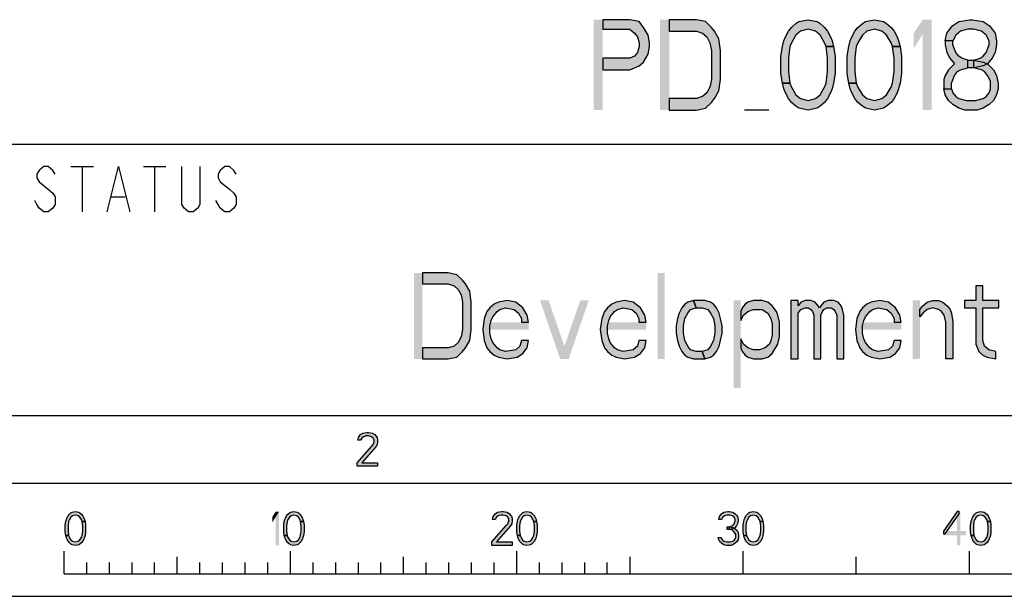
# Model space of a CAD drawing. Units: millimetres. Extents: x 0 to 594, y 0 to 420.
# Drawn here: x 464 to 508, y 0 to 25 of the extents above; entities that cross this region are included whole.
import ezdxf

# ---------------------------------------------------------------- set-up
doc = ezdxf.new("R2010")
doc.units = ezdxf.units.MM
doc.header["$LTSCALE"] = 32.67
doc.layers.get('0').update_dxf_attribs({"linetype": 'CONTINUOUS'})

msp = doc.modelspace()

# ---------------------------------------------------------------- hatches: boundary and pattern name
at = {"linetype": 'CONTINUOUS'}
for points in [[(489.8, 25.5), (489.8, 25.0745), (491, 25.0745), (491.2, 24.9043), (491.3334, 24.734), (491.4, 24.4787), (491.4, 24.3085), (491.3334, 24.0532), (491.2, 23.883), (491, 23.7979), (489.8, 23.7979), (489.8, 23.2872), (491, 23.2872), (491.4, 23.4574), (491.6, 23.6277), (491.8, 23.9681), (491.8667, 24.3085), (491.8667, 24.4787), (491.8, 24.8191), (491.6, 25.1596), (491.4, 25.4149), (491, 25.5)], [(492.7333, 21.5), (493.9333, 21.5), (494.3333, 21.5851), (494.6, 21.8404), (494.7333, 22.0106), (494.9334, 22.3511), (495, 22.8617), (495, 24.1383), (494.9334, 24.6489), (494.7333, 24.9894), (494.6, 25.1596), (494.3333, 25.4149), (493.9333, 25.5), (492.7333, 25.5), (492.7333, 24.9894), (493.9333, 24.9894), (494.2, 24.9043), (494.4, 24.734), (494.5334, 24.4787), (494.6, 24.1383), (494.6, 22.8617), (494.5334, 22.5213), (494.4, 22.266), (494.2, 22.0957), (493.9333, 22.0106), (492.7333, 22.0106)], [(499.6667, 24.3085), (499.6, 24.4787), (499.4, 24.8191), (499.2, 24.9894), (498.8667, 25.0745), (498.5333, 24.9894), (498.3333, 24.8191), (498.1333, 24.4787), (498.0667, 24.3085), (498, 23.7979), (498, 23.2021), (498.0667, 22.6915), (497.7333, 22.6915), (497.6667, 23.117), (497.6667, 23.883), (497.7333, 24.3085), (497.8, 24.5638), (497.8667, 24.734), (498, 24.9894), (498.1333, 25.1596), (498.3333, 25.3298), (498.4667, 25.4149), (498.8667, 25.5), (499.2667, 25.4149), (499.4, 25.3298), (499.6, 25.1596), (499.7333, 24.9894), (499.8667, 24.734), (499.9333, 24.5638), (500, 24.3085)], [(502.6, 24.3085), (502.5333, 24.4787), (502.3333, 24.8191), (502.1333, 24.9894), (501.8, 25.0745), (501.4667, 24.9894), (501.2667, 24.8191), (501.0667, 24.4787), (501, 24.3085), (500.9333, 23.7979), (500.9333, 23.2021), (501, 22.6915), (500.6667, 22.6915), (500.6, 23.117), (500.6, 23.883), (500.6667, 24.3085), (500.7333, 24.5638), (500.8, 24.734), (500.9333, 24.9894), (501.0667, 25.1596), (501.2667, 25.3298), (501.4, 25.4149), (501.8, 25.5), (502.2, 25.4149), (502.3333, 25.3298), (502.5333, 25.1596), (502.6667, 24.9894), (502.8, 24.734), (502.8667, 24.5638), (502.9333, 24.3085)], [(505.2667, 24.5638), (504.9333, 24.5638), (505, 24.9043), (505.1333, 25.0745), (505.2667, 25.2447), (505.5333, 25.4149), (506, 25.5), (506.1333, 25.5), (506.6, 25.4149), (506.8667, 25.2447), (507, 25.0745), (507.1333, 24.9043), (507.2, 24.5638), (507.2, 24.3936), (507.1333, 24.0532), (507, 23.7979), (506.8, 23.5426), (506.6, 23.4574), (506.2, 23.3723), (506.2, 23.7128), (506.4667, 23.7979), (506.6, 23.883), (506.7333, 24.0532), (506.8667, 24.3936), (506.8667, 24.5638), (506.7333, 24.8191), (506.5333, 24.9894), (506.2, 25.0745), (505.9333, 25.0745), (505.6, 24.9894), (505.4, 24.8191)], [(504.9333, 24.5638), (504.9333, 24.3936), (505, 24.0532), (505.1333, 23.7979), (505.3333, 23.5426), (505.0667, 23.2872), (504.9333, 23.0319), (504.8667, 22.8617), (504.8667, 22.4362), (505.2, 22.4362), (505.2, 22.6915), (505.3333, 23.0319), (505.4667, 23.2021), (505.6, 23.2872), (505.9333, 23.3723), (505.9333, 23.7128), (505.6667, 23.7979), (505.5333, 23.883), (505.4, 24.0532), (505.2667, 24.3936), (505.2667, 24.5638)], [(498.0667, 22.6915), (498.1333, 22.5213), (498.3333, 22.1808), (498.5333, 22.0106), (498.8667, 21.9255), (499.2, 22.0106), (499.4, 22.1808), (499.6, 22.5213), (499.6667, 22.6915), (499.7333, 23.2021), (499.7333, 23.7979), (499.6667, 24.3085), (500, 24.3085), (500.0667, 23.883), (500.0667, 23.117), (500, 22.6915), (499.9333, 22.4362), (499.8667, 22.266), (499.7333, 22.0106), (499.6, 21.8404), (499.4, 21.6702), (499.2667, 21.5851), (498.8667, 21.5), (498.4667, 21.5851), (498.3333, 21.6702), (498.1333, 21.8404), (498, 22.0106), (497.8667, 22.266), (497.8, 22.4362), (497.7333, 22.6915)], [(501, 22.6915), (501.0667, 22.5213), (501.2667, 22.1808), (501.4667, 22.0106), (501.8, 21.9255), (502.1333, 22.0106), (502.3333, 22.1808), (502.5333, 22.5213), (502.6, 22.6915), (502.6667, 23.2021), (502.6667, 23.7979), (502.6, 24.3085), (502.9333, 24.3085), (503, 23.883), (503, 23.117), (502.9333, 22.6915), (502.8667, 22.4362), (502.8, 22.266), (502.6667, 22.0106), (502.5333, 21.8404), (502.3333, 21.6702), (502.2, 21.5851), (501.8, 21.5), (501.4, 21.5851), (501.2667, 21.6702), (501.0667, 21.8404), (500.9333, 22.0106), (500.8, 22.266), (500.7333, 22.4362), (500.6667, 22.6915)], [(505.9333, 23.3723), (505.9333, 23.7128), (506.2, 23.7128), (506.6, 23.6277), (506.8, 23.5426), (507.0667, 23.2872), (507.2, 23.0319), (507.2667, 22.6915), (507.2667, 22.4362), (507.2, 22.1808), (507.0667, 21.9255), (506.8667, 21.7553), (506.6, 21.5851), (506.3333, 21.5), (505.8, 21.5), (505.5333, 21.5851), (505.2667, 21.7553), (505.0667, 21.9255), (504.9333, 22.1808), (504.8667, 22.4362), (505.2, 22.4362), (505.2667, 22.266), (505.4, 22.0957), (505.5333, 22.0106), (505.8667, 21.9255), (506.2667, 21.9255), (506.6, 22.0106), (506.7333, 22.0957), (506.8667, 22.266), (506.9333, 22.4362), (506.9333, 22.7766), (506.8, 23.0319), (506.6667, 23.2021), (506.5333, 23.2872), (506.2, 23.3723)], [(481.8333, 10.5), (482.9733, 10.5), (483.3533, 10.5809), (483.6067, 10.8234), (483.7333, 10.9851), (483.9233, 11.3085), (483.9867, 11.7936), (483.9867, 13.0064), (483.9233, 13.4915), (483.7333, 13.8149), (483.6067, 13.9766), (483.3533, 14.2192), (482.9733, 14.3), (481.8333, 14.3), (481.8333, 13.8149), (482.9733, 13.8149), (483.2266, 13.734), (483.4167, 13.5723), (483.5433, 13.3298), (483.6067, 13.0064), (483.6067, 11.7936), (483.5433, 11.4702), (483.4167, 11.2277), (483.2266, 11.066), (482.9733, 10.9851), (481.8333, 10.9851)], [(506.28, 13.734), (506.28, 13.0872), (505.7733, 13.0872), (505.7733, 12.7638), (506.28, 12.7638), (506.28, 11.1468), (506.4067, 10.8234), (506.5967, 10.6617), (506.7867, 10.5809), (507.1667, 10.5), (507.1667, 10.8234), (506.85, 10.9043), (506.66, 11.066), (506.5967, 11.3085), (506.5967, 12.7638), (507.2933, 12.7638), (507.2933, 13.0872), (506.5967, 13.0872), (506.5967, 13.734)], [(486.52, 12.117), (486.4567, 12.4404), (486.2667, 12.7638), (485.95, 13.0064), (485.57, 13.0872), (485.19, 13.0064), (485, 12.9255), (484.81, 12.7638), (484.6833, 12.6021), (484.5567, 12.2787), (484.4933, 11.7936), (484.5567, 11.3085), (484.6833, 10.9851), (484.81, 10.8234), (485, 10.6617), (485.19, 10.5809), (485.57, 10.5), (486.0133, 10.5809), (486.2667, 10.7426), (486.4567, 10.9851), (486.52, 11.3085), (486.2033, 11.3085), (486.14, 11.066), (485.95, 10.9043), (485.5067, 10.8234), (485.2533, 10.9043), (485.1267, 10.9851), (484.9367, 11.2277), (484.8733, 11.3894), (484.81, 11.6319), (484.81, 11.9553), (484.8733, 12.1979), (484.9367, 12.3596), (485.1267, 12.6021), (485.2533, 12.683), (485.5067, 12.7638), (485.8867, 12.683), (486.0767, 12.5213), (486.2033, 12.2787), (486.2033, 12.117)], [(491.7133, 12.117), (491.65, 12.4404), (491.46, 12.7638), (491.1433, 13.0064), (490.7634, 13.0872), (490.3833, 13.0064), (490.1933, 12.9255), (490.0033, 12.7638), (489.8767, 12.6021), (489.75, 12.2787), (489.6867, 11.7936), (489.75, 11.3085), (489.8767, 10.9851), (490.0033, 10.8234), (490.1933, 10.6617), (490.3833, 10.5809), (490.7634, 10.5), (491.2067, 10.5809), (491.46, 10.7426), (491.65, 10.9851), (491.7133, 11.3085), (491.3967, 11.3085), (491.3334, 11.066), (491.1433, 10.9043), (490.7, 10.8234), (490.4467, 10.9043), (490.32, 10.9851), (490.13, 11.2277), (490.0667, 11.3894), (490.0033, 11.6319), (490.0033, 11.9553), (490.0667, 12.1979), (490.13, 12.3596), (490.32, 12.6021), (490.4467, 12.683), (490.7, 12.7638), (491.08, 12.683), (491.27, 12.5213), (491.3967, 12.2787), (491.3967, 12.117)], [(493.8033, 13.0872), (493.55, 13.0064), (493.4233, 12.9255), (493.2967, 12.7638), (493.17, 12.5213), (493.1066, 12.2787), (493.0433, 11.9553), (493.0433, 11.6319), (493.1066, 11.3085), (493.17, 11.066), (493.2967, 10.8234), (493.4233, 10.6617), (493.55, 10.5809), (493.8033, 10.5), (494.31, 10.5), (494.1833, 10.8234), (493.93, 10.8234), (493.6767, 10.9043), (493.55, 11.066), (493.4233, 11.3085), (493.36, 11.6319), (493.36, 11.9553), (493.4233, 12.2787), (493.55, 12.5213), (493.6767, 12.683), (493.93, 12.7638)], [(494.31, 10.5), (494.5633, 10.5809), (494.69, 10.6617), (494.8167, 10.8234), (494.9433, 11.066), (495.0067, 11.3085), (495.07, 11.6319), (495.07, 11.9553), (495.0067, 12.2787), (494.9433, 12.5213), (494.8167, 12.7638), (494.69, 12.9255), (494.5633, 13.0064), (494.31, 13.0872), (493.8033, 13.0872), (493.93, 12.7638), (494.1833, 12.7638), (494.4367, 12.683), (494.5633, 12.5213), (494.69, 12.2787), (494.7533, 11.9553), (494.7533, 11.6319), (494.69, 11.3085), (494.5633, 11.066), (494.4367, 10.9043), (494.1833, 10.8234)], [(495.8933, 12.6021), (495.8933, 12.1979), (496.02, 12.4404), (496.21, 12.6021), (496.4633, 12.683), (496.8433, 12.683), (497.0967, 12.5213), (497.2233, 12.2787), (497.2867, 12.0362), (497.2867, 11.5511), (497.2233, 11.3085), (497.16, 11.1468), (496.97, 10.9851), (496.7167, 10.9043), (496.4633, 10.9043), (496.21, 10.9851), (496.02, 11.1468), (495.8933, 11.3894), (495.8933, 10.9851), (495.9567, 10.8234), (496.0833, 10.6617), (496.21, 10.5809), (496.4633, 10.5), (496.8433, 10.5), (497.0967, 10.5809), (497.2867, 10.7426), (497.54, 11.1468), (497.6033, 11.4702), (497.6033, 12.117), (497.54, 12.4404), (497.4767, 12.6021), (497.2867, 12.8447), (497.0967, 13.0064), (496.8433, 13.0872), (496.4633, 13.0872), (496.21, 13.0064), (496.0833, 12.9255), (495.9567, 12.7638)], [(498.11, 13.0872), (498.11, 10.5), (498.4267, 10.5), (498.4267, 12.5213), (498.5533, 12.683), (498.7433, 12.7638), (498.87, 12.7638), (498.9967, 12.683), (499.06, 12.6021), (499.1233, 12.4404), (499.1233, 10.5), (499.44, 10.5), (499.44, 12.4404), (499.5033, 12.6021), (499.5667, 12.683), (499.6933, 12.7638), (499.8833, 12.7638), (500.01, 12.683), (500.0734, 12.6021), (500.1367, 12.4404), (500.1367, 10.5), (500.4533, 10.5), (500.4533, 12.4404), (500.39, 12.683), (500.3267, 12.8447), (500.2, 13.0064), (500.01, 13.0872), (499.7567, 13.0872), (499.5667, 13.0064), (499.44, 12.8447), (499.3767, 12.7638), (499.3133, 12.8447), (499.1867, 13.0064), (498.9967, 13.0872), (498.7433, 13.0872), (498.5533, 13.0064), (498.4267, 12.8447), (498.4267, 13.0872)], [(502.9866, 12.117), (502.9233, 12.4404), (502.7333, 12.7638), (502.4166, 13.0064), (502.0367, 13.0872), (501.6567, 13.0064), (501.4667, 12.9255), (501.2767, 12.7638), (501.15, 12.6021), (501.0233, 12.2787), (500.96, 11.7936), (501.0233, 11.3085), (501.15, 10.9851), (501.2767, 10.8234), (501.4667, 10.6617), (501.6567, 10.5809), (502.0367, 10.5), (502.48, 10.5809), (502.7333, 10.7426), (502.9233, 10.9851), (502.9866, 11.3085), (502.67, 11.3085), (502.6067, 11.066), (502.4166, 10.9043), (501.9733, 10.8234), (501.72, 10.9043), (501.5933, 10.9851), (501.4033, 11.2277), (501.34, 11.3894), (501.2767, 11.6319), (501.2767, 11.9553), (501.34, 12.1979), (501.4033, 12.3596), (501.5933, 12.6021), (501.72, 12.683), (501.9733, 12.7638), (502.3533, 12.683), (502.5433, 12.5213), (502.67, 12.2787), (502.67, 12.117)], [(503.81, 12.683), (503.9367, 12.8447), (504.1267, 13.0064), (504.38, 13.0872), (504.6333, 13.0872), (504.8233, 13.0064), (505.0133, 12.8447), (505.14, 12.683), (505.2033, 12.5213), (505.2667, 12.117), (505.2667, 10.5), (504.95, 10.5), (504.95, 12.117), (504.8867, 12.4404), (504.76, 12.6021), (504.6333, 12.683), (504.38, 12.7638), (504.1267, 12.683), (503.9367, 12.5213), (503.81, 12.3596)], [(479.1, 6.8989), (478.975, 6.8989), (479, 7.0266), (479.05, 7.0904), (479.1, 7.1543), (479.2, 7.2181), (479.375, 7.25), (479.45, 7.25), (479.625, 7.2181), (479.725, 7.1543), (479.775, 7.0904), (479.825, 7.0266), (479.85, 6.8989), (479.85, 6.8351), (479.825, 6.7074), (479.775, 6.6117), (479.15, 5.9096), (479.85, 5.9096), (479.85, 5.75), (478.95, 5.75), (478.95, 5.9096), (479.6, 6.6436), (479.65, 6.7074), (479.7, 6.8351), (479.7, 6.8989), (479.65, 6.9947), (479.575, 7.0585), (479.45, 7.0904), (479.35, 7.0904), (479.225, 7.0585), (479.15, 6.9947)], [(466.8, 3.3032), (466.775, 3.367), (466.7, 3.4947), (466.625, 3.5585), (466.5, 3.5904), (466.375, 3.5585), (466.3, 3.4947), (466.225, 3.367), (466.2, 3.3032), (466.175, 3.1117), (466.175, 2.8883), (466.2, 2.6968), (466.075, 2.6968), (466.05, 2.8564), (466.05, 3.1436), (466.075, 3.3032), (466.1, 3.3989), (466.125, 3.4628), (466.175, 3.5585), (466.225, 3.6223), (466.3, 3.6862), (466.35, 3.7181), (466.5, 3.75), (466.65, 3.7181), (466.7, 3.6862), (466.775, 3.6223), (466.825, 3.5585), (466.875, 3.4628), (466.9, 3.3989), (466.925, 3.3032)], [(476.45, 3.3032), (476.425, 3.367), (476.35, 3.4947), (476.275, 3.5585), (476.15, 3.5904), (476.025, 3.5585), (475.95, 3.4947), (475.875, 3.367), (475.85, 3.3032), (475.825, 3.1117), (475.825, 2.8883), (475.85, 2.6968), (475.725, 2.6968), (475.7, 2.8564), (475.7, 3.1436), (475.725, 3.3032), (475.75, 3.3989), (475.775, 3.4628), (475.825, 3.5585), (475.875, 3.6223), (475.95, 3.6862), (476, 3.7181), (476.15, 3.75), (476.3, 3.7181), (476.35, 3.6862), (476.425, 3.6223), (476.475, 3.5585), (476.525, 3.4628), (476.55, 3.3989), (476.575, 3.3032)], [(485.05, 3.3989), (484.925, 3.3989), (484.95, 3.5266), (485, 3.5904), (485.05, 3.6543), (485.15, 3.7181), (485.325, 3.75), (485.4, 3.75), (485.575, 3.7181), (485.675, 3.6543), (485.725, 3.5904), (485.775, 3.5266), (485.8, 3.3989), (485.8, 3.3351), (485.775, 3.2074), (485.725, 3.1117), (485.1, 2.4096), (485.8, 2.4096), (485.8, 2.25), (484.9, 2.25), (484.9, 2.4096), (485.55, 3.1436), (485.6, 3.2074), (485.65, 3.3351), (485.65, 3.3989), (485.6, 3.4947), (485.525, 3.5585), (485.4, 3.5904), (485.3, 3.5904), (485.175, 3.5585), (485.1, 3.4947)], [(486.75, 3.3032), (486.725, 3.367), (486.65, 3.4947), (486.575, 3.5585), (486.45, 3.5904), (486.325, 3.5585), (486.25, 3.4947), (486.175, 3.367), (486.15, 3.3032), (486.125, 3.1117), (486.125, 2.8883), (486.15, 2.6968), (486.025, 2.6968), (486, 2.8564), (486, 3.1436), (486.025, 3.3032), (486.05, 3.3989), (486.075, 3.4628), (486.125, 3.5585), (486.175, 3.6223), (486.25, 3.6862), (486.3, 3.7181), (486.45, 3.75), (486.6, 3.7181), (486.65, 3.6862), (486.725, 3.6223), (486.775, 3.5585), (486.825, 3.4628), (486.85, 3.3989), (486.875, 3.3032)], [(495.05, 3.3989), (494.925, 3.3989), (494.95, 3.5266), (495, 3.5904), (495.05, 3.6543), (495.15, 3.7181), (495.325, 3.75), (495.375, 3.75), (495.55, 3.7181), (495.65, 3.6543), (495.7, 3.5904), (495.75, 3.5266), (495.775, 3.3989), (495.775, 3.3351), (495.75, 3.2074), (495.7, 3.1117), (495.625, 3.016), (495.55, 2.984), (495.4, 2.9521), (495.4, 3.0798), (495.5, 3.1117), (495.55, 3.1436), (495.6, 3.2074), (495.65, 3.3351), (495.65, 3.3989), (495.6, 3.4947), (495.525, 3.5585), (495.4, 3.5904), (495.3, 3.5904), (495.175, 3.5585), (495.1, 3.4947)], [(496.75, 3.3032), (496.725, 3.367), (496.65, 3.4947), (496.575, 3.5585), (496.45, 3.5904), (496.325, 3.5585), (496.25, 3.4947), (496.175, 3.367), (496.15, 3.3032), (496.125, 3.1117), (496.125, 2.8883), (496.15, 2.6968), (496.025, 2.6968), (496, 2.8564), (496, 3.1436), (496.025, 3.3032), (496.05, 3.3989), (496.075, 3.4628), (496.125, 3.5585), (496.175, 3.6223), (496.25, 3.6862), (496.3, 3.7181), (496.45, 3.75), (496.6, 3.7181), (496.65, 3.6862), (496.725, 3.6223), (496.775, 3.5585), (496.825, 3.4628), (496.85, 3.3989), (496.875, 3.3032)], [(505.45, 3.75), (504.85, 2.8883), (504.85, 2.7606), (504.925, 2.7606), (505.55, 3.6543), (505.55, 3.75)], [(506.8, 3.3032), (506.775, 3.367), (506.7, 3.4947), (506.625, 3.5585), (506.5, 3.5904), (506.375, 3.5585), (506.3, 3.4947), (506.225, 3.367), (506.2, 3.3032), (506.175, 3.1117), (506.175, 2.8883), (506.2, 2.6968), (506.075, 2.6968), (506.05, 2.8564), (506.05, 3.1436), (506.075, 3.3032), (506.1, 3.3989), (506.125, 3.4628), (506.175, 3.5585), (506.225, 3.6223), (506.3, 3.6862), (506.35, 3.7181), (506.5, 3.75), (506.65, 3.7181), (506.7, 3.6862), (506.775, 3.6223), (506.825, 3.5585), (506.875, 3.4628), (506.9, 3.3989), (506.925, 3.3032)], [(466.2, 2.6968), (466.225, 2.633), (466.3, 2.5053), (466.375, 2.4415), (466.5, 2.4096), (466.625, 2.4415), (466.7, 2.5053), (466.775, 2.633), (466.8, 2.6968), (466.825, 2.8883), (466.825, 3.1117), (466.8, 3.3032), (466.925, 3.3032), (466.95, 3.1436), (466.95, 2.8564), (466.925, 2.6968), (466.9, 2.6011), (466.875, 2.5372), (466.825, 2.4415), (466.775, 2.3777), (466.7, 2.3138), (466.65, 2.2819), (466.5, 2.25), (466.35, 2.2819), (466.3, 2.3138), (466.225, 2.3777), (466.175, 2.4415), (466.125, 2.5372), (466.1, 2.6011), (466.075, 2.6968)], [(475.85, 2.6968), (475.875, 2.633), (475.95, 2.5053), (476.025, 2.4415), (476.15, 2.4096), (476.275, 2.4415), (476.35, 2.5053), (476.425, 2.633), (476.45, 2.6968), (476.475, 2.8883), (476.475, 3.1117), (476.45, 3.3032), (476.575, 3.3032), (476.6, 3.1436), (476.6, 2.8564), (476.575, 2.6968), (476.55, 2.6011), (476.525, 2.5372), (476.475, 2.4415), (476.425, 2.3777), (476.35, 2.3138), (476.3, 2.2819), (476.15, 2.25), (476, 2.2819), (475.95, 2.3138), (475.875, 2.3777), (475.825, 2.4415), (475.775, 2.5372), (475.75, 2.6011), (475.725, 2.6968)], [(486.15, 2.6968), (486.175, 2.633), (486.25, 2.5053), (486.325, 2.4415), (486.45, 2.4096), (486.575, 2.4415), (486.65, 2.5053), (486.725, 2.633), (486.75, 2.6968), (486.775, 2.8883), (486.775, 3.1117), (486.75, 3.3032), (486.875, 3.3032), (486.9, 3.1436), (486.9, 2.8564), (486.875, 2.6968), (486.85, 2.6011), (486.825, 2.5372), (486.775, 2.4415), (486.725, 2.3777), (486.65, 2.3138), (486.6, 2.2819), (486.45, 2.25), (486.3, 2.2819), (486.25, 2.3138), (486.175, 2.3777), (486.125, 2.4415), (486.075, 2.5372), (486.05, 2.6011), (486.025, 2.6968)], [(495.3, 2.9521), (495.3, 3.0798), (495.4, 3.0798), (495.55, 3.0479), (495.625, 3.016), (495.725, 2.9202), (495.775, 2.8245), (495.8, 2.6968), (495.8, 2.6011), (495.775, 2.5053), (495.725, 2.4096), (495.65, 2.3457), (495.55, 2.2819), (495.45, 2.25), (495.25, 2.25), (495.15, 2.2819), (495.05, 2.3457), (494.975, 2.4096), (494.925, 2.5053), (494.9, 2.6011), (495.025, 2.6011), (495.05, 2.5372), (495.1, 2.4734), (495.15, 2.4415), (495.275, 2.4096), (495.425, 2.4096), (495.55, 2.4415), (495.6, 2.4734), (495.65, 2.5372), (495.675, 2.6011), (495.675, 2.7287), (495.625, 2.8245), (495.575, 2.8883), (495.525, 2.9202), (495.4, 2.9521)], [(496.15, 2.6968), (496.175, 2.633), (496.25, 2.5053), (496.325, 2.4415), (496.45, 2.4096), (496.575, 2.4415), (496.65, 2.5053), (496.725, 2.633), (496.75, 2.6968), (496.775, 2.8883), (496.775, 3.1117), (496.75, 3.3032), (496.875, 3.3032), (496.9, 3.1436), (496.9, 2.8564), (496.875, 2.6968), (496.85, 2.6011), (496.825, 2.5372), (496.775, 2.4415), (496.725, 2.3777), (496.65, 2.3138), (496.6, 2.2819), (496.45, 2.25), (496.3, 2.2819), (496.25, 2.3138), (496.175, 2.3777), (496.125, 2.4415), (496.075, 2.5372), (496.05, 2.6011), (496.025, 2.6968)], [(506.2, 2.6968), (506.225, 2.633), (506.3, 2.5053), (506.375, 2.4415), (506.5, 2.4096), (506.625, 2.4415), (506.7, 2.5053), (506.775, 2.633), (506.8, 2.6968), (506.825, 2.8883), (506.825, 3.1117), (506.8, 3.3032), (506.925, 3.3032), (506.95, 3.1436), (506.95, 2.8564), (506.925, 2.6968), (506.9, 2.6011), (506.875, 2.5372), (506.825, 2.4415), (506.775, 2.3777), (506.7, 2.3138), (506.65, 2.2819), (506.5, 2.25), (506.35, 2.2819), (506.3, 2.3138), (506.225, 2.3777), (506.175, 2.4415), (506.125, 2.5372), (506.1, 2.6011), (506.075, 2.6968)]]:
    msp.add_hatch(color=2, dxfattribs=at).paths.add_polyline_path(points)

# ---------------------------------------------------------------- linework, layer by layer
at = {"color": 2, "linetype": 'CONTINUOUS'}
msp.add_line((497.1333, 21.5), (496.0667, 21.5), dxfattribs=at)
at = {"color": 3, "linetype": 'CONTINUOUS'}
msp.add_line((457, 20), (585, 20), dxfattribs=at)
at = {"color": 9, "linetype": 'CONTINUOUS'}
for p, q in [((466.3, 19), (467.3, 19)), ((466.8, 19), (466.8, 17)), ((469.5, 19), (470.5, 19)), ((470, 19), (470, 17)), ((468.1, 17.6667), (468.7, 17.6667))]:
    msp.add_line(p, q, dxfattribs=at)
at = {"color": 7, "linetype": 'CONTINUOUS'}
for p, q in [((8, 8), (586, 8)), ((5, 5), (589, 5)), ((466, 1), (466, 2)), ((471, 1), (471, 1.75)), ((476, 1), (476, 2)), ((481, 1), (481, 1.75)), ((486, 1), (486, 2)), ((491, 1.75), (491, 1)), ((496, 1), (496, 2)), ((501, 1), (501, 1.75)), ((506, 1), (506, 2)), ((467, 1), (467, 1.5)), ((468, 1), (468, 1.5)), ((469, 1), (469, 1.5)), ((470, 1), (470, 1.5)), ((472, 1), (472, 1.5)), ((473, 1), (473, 1.5)), ((474, 1), (474, 1.5)), ((475, 1), (475, 1.5)), ((477, 1), (477, 1.5)), ((478, 1), (478, 1.5)), ((479, 1), (479, 1.5)), ((480, 1), (480, 1.5)), ((482, 1), (482, 1.5)), ((483, 1), (483, 1.5)), ((484, 1), (484, 1.5)), ((485, 1), (485, 1.5)), ((487, 1), (487, 1.5)), ((488, 1), (488, 1.5)), ((489, 1), (489, 1.5)), ((490, 1), (490, 1.5)), ((466, 1), (566, 1)), ((0, 0), (594, 0))]:
    msp.add_line(p, q, dxfattribs=at)
at = {"color": 2, "linetype": 'CONTINUOUS'}
for points in [[(489.8, 25.5), (489.8, 25.0745), (491, 25.0745), (491.2, 24.9043), (491.3334, 24.734), (491.4, 24.4787), (491.4, 24.3085), (491.3334, 24.0532), (491.2, 23.883), (491, 23.7979), (489.8, 23.7979), (489.8, 23.2872), (491, 23.2872), (491.4, 23.4574), (491.6, 23.6277), (491.8, 23.9681), (491.8667, 24.3085), (491.8667, 24.4787), (491.8, 24.8191), (491.6, 25.1596), (491.4, 25.4149), (491, 25.5), (489.8, 25.5)], [(492.7333, 21.5), (493.9333, 21.5), (494.3333, 21.5851), (494.6, 21.8404), (494.7333, 22.0106), (494.9334, 22.3511), (495, 22.8617), (495, 24.1383), (494.9334, 24.6489), (494.7333, 24.9894), (494.6, 25.1596), (494.3333, 25.4149), (493.9333, 25.5), (492.7333, 25.5), (492.7333, 24.9894), (493.9333, 24.9894), (494.2, 24.9043), (494.4, 24.734), (494.5334, 24.4787), (494.6, 24.1383), (494.6, 22.8617), (494.5334, 22.5213), (494.4, 22.266), (494.2, 22.0957), (493.9333, 22.0106), (492.7333, 22.0106), (492.7333, 21.5)], [(499.6667, 24.3085), (499.6, 24.4787), (499.4, 24.8191), (499.2, 24.9894), (498.8667, 25.0745), (498.5333, 24.9894), (498.3333, 24.8191), (498.1333, 24.4787), (498.0667, 24.3085), (498, 23.7979), (498, 23.2021), (498.0667, 22.6915), (497.7333, 22.6915), (497.6667, 23.117), (497.6667, 23.883), (497.7333, 24.3085), (497.8, 24.5638), (497.8667, 24.734), (498, 24.9894), (498.1333, 25.1596), (498.3333, 25.3298), (498.4667, 25.4149), (498.8667, 25.5), (499.2667, 25.4149), (499.4, 25.3298), (499.6, 25.1596), (499.7333, 24.9894), (499.8667, 24.734), (499.9333, 24.5638), (500, 24.3085), (499.6667, 24.3085)], [(502.6, 24.3085), (502.5333, 24.4787), (502.3333, 24.8191), (502.1333, 24.9894), (501.8, 25.0745), (501.4667, 24.9894), (501.2667, 24.8191), (501.0667, 24.4787), (501, 24.3085), (500.9333, 23.7979), (500.9333, 23.2021), (501, 22.6915), (500.6667, 22.6915), (500.6, 23.117), (500.6, 23.883), (500.6667, 24.3085), (500.7333, 24.5638), (500.8, 24.734), (500.9333, 24.9894), (501.0667, 25.1596), (501.2667, 25.3298), (501.4, 25.4149), (501.8, 25.5), (502.2, 25.4149), (502.3333, 25.3298), (502.5333, 25.1596), (502.6667, 24.9894), (502.8, 24.734), (502.8667, 24.5638), (502.9333, 24.3085), (502.6, 24.3085)], [(505.2667, 24.5638), (504.9333, 24.5638), (505, 24.9043), (505.1333, 25.0745), (505.2667, 25.2447), (505.5333, 25.4149), (506, 25.5), (506.1333, 25.5), (506.6, 25.4149), (506.8667, 25.2447), (507, 25.0745), (507.1333, 24.9043), (507.2, 24.5638), (507.2, 24.3936), (507.1333, 24.0532), (507, 23.7979), (506.8, 23.5426), (506.6, 23.4574), (506.2, 23.3723), (506.2, 23.7128), (506.4667, 23.7979), (506.6, 23.883), (506.7333, 24.0532), (506.8667, 24.3936), (506.8667, 24.5638), (506.7333, 24.8191), (506.5333, 24.9894), (506.2, 25.0745), (505.9333, 25.0745), (505.6, 24.9894), (505.4, 24.8191), (505.2667, 24.5638)], [(504.9333, 24.5638), (504.9333, 24.3936), (505, 24.0532), (505.1333, 23.7979), (505.3333, 23.5426), (505.0667, 23.2872), (504.9333, 23.0319), (504.8667, 22.8617), (504.8667, 22.4362), (505.2, 22.4362), (505.2, 22.6915), (505.3333, 23.0319), (505.4667, 23.2021), (505.6, 23.2872), (505.9333, 23.3723), (505.9333, 23.7128), (505.6667, 23.7979), (505.5333, 23.883), (505.4, 24.0532), (505.2667, 24.3936), (505.2667, 24.5638), (504.9333, 24.5638)], [(498.0667, 22.6915), (498.1333, 22.5213), (498.3333, 22.1808), (498.5333, 22.0106), (498.8667, 21.9255), (499.2, 22.0106), (499.4, 22.1808), (499.6, 22.5213), (499.6667, 22.6915), (499.7333, 23.2021), (499.7333, 23.7979), (499.6667, 24.3085), (500, 24.3085), (500.0667, 23.883), (500.0667, 23.117), (500, 22.6915), (499.9333, 22.4362), (499.8667, 22.266), (499.7333, 22.0106), (499.6, 21.8404), (499.4, 21.6702), (499.2667, 21.5851), (498.8667, 21.5), (498.4667, 21.5851), (498.3333, 21.6702), (498.1333, 21.8404), (498, 22.0106), (497.8667, 22.266), (497.8, 22.4362), (497.7333, 22.6915), (498.0667, 22.6915)], [(501, 22.6915), (501.0667, 22.5213), (501.2667, 22.1808), (501.4667, 22.0106), (501.8, 21.9255), (502.1333, 22.0106), (502.3333, 22.1808), (502.5333, 22.5213), (502.6, 22.6915), (502.6667, 23.2021), (502.6667, 23.7979), (502.6, 24.3085), (502.9333, 24.3085), (503, 23.883), (503, 23.117), (502.9333, 22.6915), (502.8667, 22.4362), (502.8, 22.266), (502.6667, 22.0106), (502.5333, 21.8404), (502.3333, 21.6702), (502.2, 21.5851), (501.8, 21.5), (501.4, 21.5851), (501.2667, 21.6702), (501.0667, 21.8404), (500.9333, 22.0106), (500.8, 22.266), (500.7333, 22.4362), (500.6667, 22.6915), (501, 22.6915)], [(505.9333, 23.3723), (505.9333, 23.7128), (506.2, 23.7128), (506.6, 23.6277), (506.8, 23.5426), (507.0667, 23.2872), (507.2, 23.0319), (507.2667, 22.6915), (507.2667, 22.4362), (507.2, 22.1808), (507.0667, 21.9255), (506.8667, 21.7553), (506.6, 21.5851), (506.3333, 21.5), (505.8, 21.5), (505.5333, 21.5851), (505.2667, 21.7553), (505.0667, 21.9255), (504.9333, 22.1808), (504.8667, 22.4362), (505.2, 22.4362), (505.2667, 22.266), (505.4, 22.0957), (505.5333, 22.0106), (505.8667, 21.9255), (506.2667, 21.9255), (506.6, 22.0106), (506.7333, 22.0957), (506.8667, 22.266), (506.9333, 22.4362), (506.9333, 22.7766), (506.8, 23.0319), (506.6667, 23.2021), (506.5333, 23.2872), (506.2, 23.3723), (505.9333, 23.3723)], [(481.8333, 10.5), (482.9733, 10.5), (483.3533, 10.5809), (483.6067, 10.8234), (483.7333, 10.9851), (483.9233, 11.3085), (483.9867, 11.7936), (483.9867, 13.0064), (483.9233, 13.4915), (483.7333, 13.8149), (483.6067, 13.9766), (483.3533, 14.2192), (482.9733, 14.3), (481.8333, 14.3), (481.8333, 13.8149), (482.9733, 13.8149), (483.2266, 13.734), (483.4167, 13.5723), (483.5433, 13.3298), (483.6067, 13.0064), (483.6067, 11.7936), (483.5433, 11.4702), (483.4167, 11.2277), (483.2266, 11.066), (482.9733, 10.9851), (481.8333, 10.9851), (481.8333, 10.5)], [(506.28, 13.734), (506.28, 13.0872), (505.7733, 13.0872), (505.7733, 12.7638), (506.28, 12.7638), (506.28, 11.1468), (506.4067, 10.8234), (506.5967, 10.6617), (506.7867, 10.5809), (507.1667, 10.5), (507.1667, 10.8234), (506.85, 10.9043), (506.66, 11.066), (506.5967, 11.3085), (506.5967, 12.7638), (507.2933, 12.7638), (507.2933, 13.0872), (506.5967, 13.0872), (506.5967, 13.734), (506.28, 13.734)], [(486.52, 12.117), (486.4567, 12.4404), (486.2667, 12.7638), (485.95, 13.0064), (485.57, 13.0872), (485.19, 13.0064), (485, 12.9255), (484.81, 12.7638), (484.6833, 12.6021), (484.5567, 12.2787), (484.4933, 11.7936), (484.5567, 11.3085), (484.6833, 10.9851), (484.81, 10.8234), (485, 10.6617), (485.19, 10.5809), (485.57, 10.5), (486.0133, 10.5809), (486.2667, 10.7426), (486.4567, 10.9851), (486.52, 11.3085), (486.2033, 11.3085), (486.14, 11.066), (485.95, 10.9043), (485.5067, 10.8234), (485.2533, 10.9043), (485.1267, 10.9851), (484.9367, 11.2277), (484.8733, 11.3894), (484.81, 11.6319), (484.81, 11.9553), (484.8733, 12.1979), (484.9367, 12.3596), (485.1267, 12.6021), (485.2533, 12.683), (485.5067, 12.7638), (485.8867, 12.683), (486.0767, 12.5213), (486.2033, 12.2787), (486.2033, 12.117), (486.52, 12.117)], [(491.7133, 12.117), (491.65, 12.4404), (491.46, 12.7638), (491.1433, 13.0064), (490.7634, 13.0872), (490.3833, 13.0064), (490.1933, 12.9255), (490.0033, 12.7638), (489.8767, 12.6021), (489.75, 12.2787), (489.6867, 11.7936), (489.75, 11.3085), (489.8767, 10.9851), (490.0033, 10.8234), (490.1933, 10.6617), (490.3833, 10.5809), (490.7634, 10.5), (491.2067, 10.5809), (491.46, 10.7426), (491.65, 10.9851), (491.7133, 11.3085), (491.3967, 11.3085), (491.3334, 11.066), (491.1433, 10.9043), (490.7, 10.8234), (490.4467, 10.9043), (490.32, 10.9851), (490.13, 11.2277), (490.0667, 11.3894), (490.0033, 11.6319), (490.0033, 11.9553), (490.0667, 12.1979), (490.13, 12.3596), (490.32, 12.6021), (490.4467, 12.683), (490.7, 12.7638), (491.08, 12.683), (491.27, 12.5213), (491.3967, 12.2787), (491.3967, 12.117), (491.7133, 12.117)], [(493.8033, 13.0872), (493.55, 13.0064), (493.4233, 12.9255), (493.2967, 12.7638), (493.17, 12.5213), (493.1066, 12.2787), (493.0433, 11.9553), (493.0433, 11.6319), (493.1066, 11.3085), (493.17, 11.066), (493.2967, 10.8234), (493.4233, 10.6617), (493.55, 10.5809), (493.8033, 10.5), (494.31, 10.5), (494.1833, 10.8234), (493.93, 10.8234), (493.6767, 10.9043), (493.55, 11.066), (493.4233, 11.3085), (493.36, 11.6319), (493.36, 11.9553), (493.4233, 12.2787), (493.55, 12.5213), (493.6767, 12.683), (493.93, 12.7638), (493.8033, 13.0872)], [(494.31, 10.5), (494.5633, 10.5809), (494.69, 10.6617), (494.8167, 10.8234), (494.9433, 11.066), (495.0067, 11.3085), (495.07, 11.6319), (495.07, 11.9553), (495.0067, 12.2787), (494.9433, 12.5213), (494.8167, 12.7638), (494.69, 12.9255), (494.5633, 13.0064), (494.31, 13.0872), (493.8033, 13.0872), (493.93, 12.7638), (494.1833, 12.7638), (494.4367, 12.683), (494.5633, 12.5213), (494.69, 12.2787), (494.7533, 11.9553), (494.7533, 11.6319), (494.69, 11.3085), (494.5633, 11.066), (494.4367, 10.9043), (494.1833, 10.8234), (494.31, 10.5)], [(495.8933, 12.6021), (495.8933, 12.1979), (496.02, 12.4404), (496.21, 12.6021), (496.4633, 12.683), (496.8433, 12.683), (497.0967, 12.5213), (497.2233, 12.2787), (497.2867, 12.0362), (497.2867, 11.5511), (497.2233, 11.3085), (497.16, 11.1468), (496.97, 10.9851), (496.7167, 10.9043), (496.4633, 10.9043), (496.21, 10.9851), (496.02, 11.1468), (495.8933, 11.3894), (495.8933, 10.9851), (495.9567, 10.8234), (496.0833, 10.6617), (496.21, 10.5809), (496.4633, 10.5), (496.8433, 10.5), (497.0967, 10.5809), (497.2867, 10.7426), (497.54, 11.1468), (497.6033, 11.4702), (497.6033, 12.117), (497.54, 12.4404), (497.4767, 12.6021), (497.2867, 12.8447), (497.0967, 13.0064), (496.8433, 13.0872), (496.4633, 13.0872), (496.21, 13.0064), (496.0833, 12.9255), (495.9567, 12.7638), (495.8933, 12.6021)], [(498.11, 13.0872), (498.11, 10.5), (498.4267, 10.5), (498.4267, 12.5213), (498.5533, 12.683), (498.7433, 12.7638), (498.87, 12.7638), (498.9967, 12.683), (499.06, 12.6021), (499.1233, 12.4404), (499.1233, 10.5), (499.44, 10.5), (499.44, 12.4404), (499.5033, 12.6021), (499.5667, 12.683), (499.6933, 12.7638), (499.8833, 12.7638), (500.01, 12.683), (500.0734, 12.6021), (500.1367, 12.4404), (500.1367, 10.5), (500.4533, 10.5), (500.4533, 12.4404), (500.39, 12.683), (500.3267, 12.8447), (500.2, 13.0064), (500.01, 13.0872), (499.7567, 13.0872), (499.5667, 13.0064), (499.44, 12.8447), (499.3767, 12.7638), (499.3133, 12.8447), (499.1867, 13.0064), (498.9967, 13.0872), (498.7433, 13.0872), (498.5533, 13.0064), (498.4267, 12.8447), (498.4267, 13.0872), (498.11, 13.0872)], [(502.9866, 12.117), (502.9233, 12.4404), (502.7333, 12.7638), (502.4166, 13.0064), (502.0367, 13.0872), (501.6567, 13.0064), (501.4667, 12.9255), (501.2767, 12.7638), (501.15, 12.6021), (501.0233, 12.2787), (500.96, 11.7936), (501.0233, 11.3085), (501.15, 10.9851), (501.2767, 10.8234), (501.4667, 10.6617), (501.6567, 10.5809), (502.0367, 10.5), (502.48, 10.5809), (502.7333, 10.7426), (502.9233, 10.9851), (502.9866, 11.3085), (502.67, 11.3085), (502.6067, 11.066), (502.4166, 10.9043), (501.9733, 10.8234), (501.72, 10.9043), (501.5933, 10.9851), (501.4033, 11.2277), (501.34, 11.3894), (501.2767, 11.6319), (501.2767, 11.9553), (501.34, 12.1979), (501.4033, 12.3596), (501.5933, 12.6021), (501.72, 12.683), (501.9733, 12.7638), (502.3533, 12.683), (502.5433, 12.5213), (502.67, 12.2787), (502.67, 12.117), (502.9866, 12.117)], [(503.81, 12.683), (503.9367, 12.8447), (504.1267, 13.0064), (504.38, 13.0872), (504.6333, 13.0872), (504.8233, 13.0064), (505.0133, 12.8447), (505.14, 12.683), (505.2033, 12.5213), (505.2667, 12.117), (505.2667, 10.5), (504.95, 10.5), (504.95, 12.117), (504.8867, 12.4404), (504.76, 12.6021), (504.6333, 12.683), (504.38, 12.7638), (504.1267, 12.683), (503.9367, 12.5213), (503.81, 12.3596), (503.81, 12.683)], [(479.1, 6.8989), (478.975, 6.8989), (479, 7.0266), (479.05, 7.0904), (479.1, 7.1543), (479.2, 7.2181), (479.375, 7.25), (479.45, 7.25), (479.625, 7.2181), (479.725, 7.1543), (479.775, 7.0904), (479.825, 7.0266), (479.85, 6.8989), (479.85, 6.8351), (479.825, 6.7074), (479.775, 6.6117), (479.15, 5.9096), (479.85, 5.9096), (479.85, 5.75), (478.95, 5.75), (478.95, 5.9096), (479.6, 6.6436), (479.65, 6.7074), (479.7, 6.8351), (479.7, 6.8989), (479.65, 6.9947), (479.575, 7.0585), (479.45, 7.0904), (479.35, 7.0904), (479.225, 7.0585), (479.15, 6.9947), (479.1, 6.8989)], [(466.8, 3.3032), (466.775, 3.367), (466.7, 3.4947), (466.625, 3.5585), (466.5, 3.5904), (466.375, 3.5585), (466.3, 3.4947), (466.225, 3.367), (466.2, 3.3032), (466.175, 3.1117), (466.175, 2.8883), (466.2, 2.6968), (466.075, 2.6968), (466.05, 2.8564), (466.05, 3.1436), (466.075, 3.3032), (466.1, 3.3989), (466.125, 3.4628), (466.175, 3.5585), (466.225, 3.6223), (466.3, 3.6862), (466.35, 3.7181), (466.5, 3.75), (466.65, 3.7181), (466.7, 3.6862), (466.775, 3.6223), (466.825, 3.5585), (466.875, 3.4628), (466.9, 3.3989), (466.925, 3.3032), (466.8, 3.3032)], [(476.45, 3.3032), (476.425, 3.367), (476.35, 3.4947), (476.275, 3.5585), (476.15, 3.5904), (476.025, 3.5585), (475.95, 3.4947), (475.875, 3.367), (475.85, 3.3032), (475.825, 3.1117), (475.825, 2.8883), (475.85, 2.6968), (475.725, 2.6968), (475.7, 2.8564), (475.7, 3.1436), (475.725, 3.3032), (475.75, 3.3989), (475.775, 3.4628), (475.825, 3.5585), (475.875, 3.6223), (475.95, 3.6862), (476, 3.7181), (476.15, 3.75), (476.3, 3.7181), (476.35, 3.6862), (476.425, 3.6223), (476.475, 3.5585), (476.525, 3.4628), (476.55, 3.3989), (476.575, 3.3032), (476.45, 3.3032)], [(485.05, 3.3989), (484.925, 3.3989), (484.95, 3.5266), (485, 3.5904), (485.05, 3.6543), (485.15, 3.7181), (485.325, 3.75), (485.4, 3.75), (485.575, 3.7181), (485.675, 3.6543), (485.725, 3.5904), (485.775, 3.5266), (485.8, 3.3989), (485.8, 3.3351), (485.775, 3.2074), (485.725, 3.1117), (485.1, 2.4096), (485.8, 2.4096), (485.8, 2.25), (484.9, 2.25), (484.9, 2.4096), (485.55, 3.1436), (485.6, 3.2074), (485.65, 3.3351), (485.65, 3.3989), (485.6, 3.4947), (485.525, 3.5585), (485.4, 3.5904), (485.3, 3.5904), (485.175, 3.5585), (485.1, 3.4947), (485.05, 3.3989)], [(486.75, 3.3032), (486.725, 3.367), (486.65, 3.4947), (486.575, 3.5585), (486.45, 3.5904), (486.325, 3.5585), (486.25, 3.4947), (486.175, 3.367), (486.15, 3.3032), (486.125, 3.1117), (486.125, 2.8883), (486.15, 2.6968), (486.025, 2.6968), (486, 2.8564), (486, 3.1436), (486.025, 3.3032), (486.05, 3.3989), (486.075, 3.4628), (486.125, 3.5585), (486.175, 3.6223), (486.25, 3.6862), (486.3, 3.7181), (486.45, 3.75), (486.6, 3.7181), (486.65, 3.6862), (486.725, 3.6223), (486.775, 3.5585), (486.825, 3.4628), (486.85, 3.3989), (486.875, 3.3032), (486.75, 3.3032)], [(495.05, 3.3989), (494.925, 3.3989), (494.95, 3.5266), (495, 3.5904), (495.05, 3.6543), (495.15, 3.7181), (495.325, 3.75), (495.375, 3.75), (495.55, 3.7181), (495.65, 3.6543), (495.7, 3.5904), (495.75, 3.5266), (495.775, 3.3989), (495.775, 3.3351), (495.75, 3.2074), (495.7, 3.1117), (495.625, 3.016), (495.55, 2.984), (495.4, 2.9521), (495.4, 3.0798), (495.5, 3.1117), (495.55, 3.1436), (495.6, 3.2074), (495.65, 3.3351), (495.65, 3.3989), (495.6, 3.4947), (495.525, 3.5585), (495.4, 3.5904), (495.3, 3.5904), (495.175, 3.5585), (495.1, 3.4947), (495.05, 3.3989)], [(496.75, 3.3032), (496.725, 3.367), (496.65, 3.4947), (496.575, 3.5585), (496.45, 3.5904), (496.325, 3.5585), (496.25, 3.4947), (496.175, 3.367), (496.15, 3.3032), (496.125, 3.1117), (496.125, 2.8883), (496.15, 2.6968), (496.025, 2.6968), (496, 2.8564), (496, 3.1436), (496.025, 3.3032), (496.05, 3.3989), (496.075, 3.4628), (496.125, 3.5585), (496.175, 3.6223), (496.25, 3.6862), (496.3, 3.7181), (496.45, 3.75), (496.6, 3.7181), (496.65, 3.6862), (496.725, 3.6223), (496.775, 3.5585), (496.825, 3.4628), (496.85, 3.3989), (496.875, 3.3032), (496.75, 3.3032)], [(505.45, 3.75), (504.85, 2.8883), (504.85, 2.7606), (504.925, 2.7606), (505.55, 3.6543), (505.55, 3.75), (505.45, 3.75)], [(506.8, 3.3032), (506.775, 3.367), (506.7, 3.4947), (506.625, 3.5585), (506.5, 3.5904), (506.375, 3.5585), (506.3, 3.4947), (506.225, 3.367), (506.2, 3.3032), (506.175, 3.1117), (506.175, 2.8883), (506.2, 2.6968), (506.075, 2.6968), (506.05, 2.8564), (506.05, 3.1436), (506.075, 3.3032), (506.1, 3.3989), (506.125, 3.4628), (506.175, 3.5585), (506.225, 3.6223), (506.3, 3.6862), (506.35, 3.7181), (506.5, 3.75), (506.65, 3.7181), (506.7, 3.6862), (506.775, 3.6223), (506.825, 3.5585), (506.875, 3.4628), (506.9, 3.3989), (506.925, 3.3032), (506.8, 3.3032)], [(466.2, 2.6968), (466.225, 2.633), (466.3, 2.5053), (466.375, 2.4415), (466.5, 2.4096), (466.625, 2.4415), (466.7, 2.5053), (466.775, 2.633), (466.8, 2.6968), (466.825, 2.8883), (466.825, 3.1117), (466.8, 3.3032), (466.925, 3.3032), (466.95, 3.1436), (466.95, 2.8564), (466.925, 2.6968), (466.9, 2.6011), (466.875, 2.5372), (466.825, 2.4415), (466.775, 2.3777), (466.7, 2.3138), (466.65, 2.2819), (466.5, 2.25), (466.35, 2.2819), (466.3, 2.3138), (466.225, 2.3777), (466.175, 2.4415), (466.125, 2.5372), (466.1, 2.6011), (466.075, 2.6968), (466.2, 2.6968)], [(475.85, 2.6968), (475.875, 2.633), (475.95, 2.5053), (476.025, 2.4415), (476.15, 2.4096), (476.275, 2.4415), (476.35, 2.5053), (476.425, 2.633), (476.45, 2.6968), (476.475, 2.8883), (476.475, 3.1117), (476.45, 3.3032), (476.575, 3.3032), (476.6, 3.1436), (476.6, 2.8564), (476.575, 2.6968), (476.55, 2.6011), (476.525, 2.5372), (476.475, 2.4415), (476.425, 2.3777), (476.35, 2.3138), (476.3, 2.2819), (476.15, 2.25), (476, 2.2819), (475.95, 2.3138), (475.875, 2.3777), (475.825, 2.4415), (475.775, 2.5372), (475.75, 2.6011), (475.725, 2.6968), (475.85, 2.6968)], [(486.15, 2.6968), (486.175, 2.633), (486.25, 2.5053), (486.325, 2.4415), (486.45, 2.4096), (486.575, 2.4415), (486.65, 2.5053), (486.725, 2.633), (486.75, 2.6968), (486.775, 2.8883), (486.775, 3.1117), (486.75, 3.3032), (486.875, 3.3032), (486.9, 3.1436), (486.9, 2.8564), (486.875, 2.6968), (486.85, 2.6011), (486.825, 2.5372), (486.775, 2.4415), (486.725, 2.3777), (486.65, 2.3138), (486.6, 2.2819), (486.45, 2.25), (486.3, 2.2819), (486.25, 2.3138), (486.175, 2.3777), (486.125, 2.4415), (486.075, 2.5372), (486.05, 2.6011), (486.025, 2.6968), (486.15, 2.6968)], [(495.3, 2.9521), (495.3, 3.0798), (495.4, 3.0798), (495.55, 3.0479), (495.625, 3.016), (495.725, 2.9202), (495.775, 2.8245), (495.8, 2.6968), (495.8, 2.6011), (495.775, 2.5053), (495.725, 2.4096), (495.65, 2.3457), (495.55, 2.2819), (495.45, 2.25), (495.25, 2.25), (495.15, 2.2819), (495.05, 2.3457), (494.975, 2.4096), (494.925, 2.5053), (494.9, 2.6011), (495.025, 2.6011), (495.05, 2.5372), (495.1, 2.4734), (495.15, 2.4415), (495.275, 2.4096), (495.425, 2.4096), (495.55, 2.4415), (495.6, 2.4734), (495.65, 2.5372), (495.675, 2.6011), (495.675, 2.7287), (495.625, 2.8245), (495.575, 2.8883), (495.525, 2.9202), (495.4, 2.9521), (495.3, 2.9521)], [(496.15, 2.6968), (496.175, 2.633), (496.25, 2.5053), (496.325, 2.4415), (496.45, 2.4096), (496.575, 2.4415), (496.65, 2.5053), (496.725, 2.633), (496.75, 2.6968), (496.775, 2.8883), (496.775, 3.1117), (496.75, 3.3032), (496.875, 3.3032), (496.9, 3.1436), (496.9, 2.8564), (496.875, 2.6968), (496.85, 2.6011), (496.825, 2.5372), (496.775, 2.4415), (496.725, 2.3777), (496.65, 2.3138), (496.6, 2.2819), (496.45, 2.25), (496.3, 2.2819), (496.25, 2.3138), (496.175, 2.3777), (496.125, 2.4415), (496.075, 2.5372), (496.05, 2.6011), (496.025, 2.6968), (496.15, 2.6968)], [(506.2, 2.6968), (506.225, 2.633), (506.3, 2.5053), (506.375, 2.4415), (506.5, 2.4096), (506.625, 2.4415), (506.7, 2.5053), (506.775, 2.633), (506.8, 2.6968), (506.825, 2.8883), (506.825, 3.1117), (506.8, 3.3032), (506.925, 3.3032), (506.95, 3.1436), (506.95, 2.8564), (506.925, 2.6968), (506.9, 2.6011), (506.875, 2.5372), (506.825, 2.4415), (506.775, 2.3777), (506.7, 2.3138), (506.65, 2.2819), (506.5, 2.25), (506.35, 2.2819), (506.3, 2.3138), (506.225, 2.3777), (506.175, 2.4415), (506.125, 2.5372), (506.1, 2.6011), (506.075, 2.6968), (506.2, 2.6968)]]:
    msp.add_lwpolyline(points, dxfattribs=at)
at = {"color": 9, "linetype": 'CONTINUOUS'}
for points in [[(465.6, 18.6667), (465.5, 18.8333), (465.3, 19), (465.1, 19), (464.9, 18.8333), (464.8, 18.6667), (464.8, 18.5), (464.9, 18.3333)], [(467.9, 17), (468.4, 19), (468.9, 17)], [(472, 19), (472, 17.3333), (471.9, 17.1667), (471.7, 17), (471.5, 17), (471.3, 17.1667), (471.2, 17.3333), (471.2, 19)], [(473.6, 18.6667), (473.5, 18.8333), (473.3, 19), (473.1, 19), (472.9, 18.8333), (472.8, 18.6667), (472.8, 18.5), (472.9, 18.3333)], [(464.9, 18.3333), (465.3, 18), (465.5, 17.8333), (465.6, 17.6667), (465.6, 17.3333), (465.5, 17.1667), (465.3, 17), (465.1, 17), (464.9, 17.1667), (464.8, 17.3333), (464.7, 17.5)], [(472.9, 18.3333), (473.3, 18), (473.5, 17.8333), (473.6, 17.6667), (473.6, 17.3333), (473.5, 17.1667), (473.3, 17), (473.1, 17), (472.9, 17.1667), (472.8, 17.3333), (472.7, 17.5)]]:
    msp.add_lwpolyline(points, dxfattribs=at)
at = {"color": 2, "linetype": 'CONTINUOUS'}
for points in [[(489.4, 25.5), (489.4, 21.5), (489.8, 25.5), (489.8, 21.5)], [(492.3333, 25.5), (492.3333, 21.5), (492.7333, 25.5), (492.7333, 21.5)], [(503.5333, 24.9043), (503.5333, 24.2234), (503.9333, 25.5), (504.3333, 25.5)], [(503.9333, 25.5), (503.9333, 21.5), (504.3333, 25.5), (504.3333, 21.5)], [(481.4534, 14.3), (481.4534, 10.5), (481.8333, 14.3), (481.8333, 10.5)], [(492.22, 14.3), (492.22, 10.5), (492.5366, 14.3), (492.5366, 10.5)], [(487.0267, 13.0872), (487.9133, 10.5), (487.4067, 13.0872), (488.2933, 10.5)], [(488.8, 13.0872), (487.9133, 10.5), (489.18, 13.0872), (488.2933, 10.5)], [(495.5767, 13.0872), (495.5767, 9.2064), (495.8933, 13.0872), (495.8933, 9.2064)], [(503.4933, 13.0872), (503.4933, 10.5), (503.81, 13.0872), (503.81, 10.5)], [(486.52, 12.117), (484.81, 12.117), (486.52, 11.7936), (484.81, 11.7936)], [(491.7133, 12.117), (490.0033, 12.117), (491.7133, 11.7936), (490.0033, 11.7936)], [(502.9866, 12.117), (501.2767, 12.117), (502.9866, 11.7936), (501.2767, 11.7936)], [(475.2, 3.5266), (475.2, 3.2713), (475.35, 3.75), (475.5, 3.75)], [(475.35, 3.75), (475.35, 2.25), (475.5, 3.75), (475.5, 2.25)], [(505.45, 3.75), (505.45, 2.25), (505.6, 3.75), (505.6, 2.25)], [(504.85, 2.8883), (504.85, 2.6968), (505.85, 2.8883), (505.85, 2.6968)]]:
    msp.add_solid(points, dxfattribs=at)

doc.saveas('drawing.dxf')
